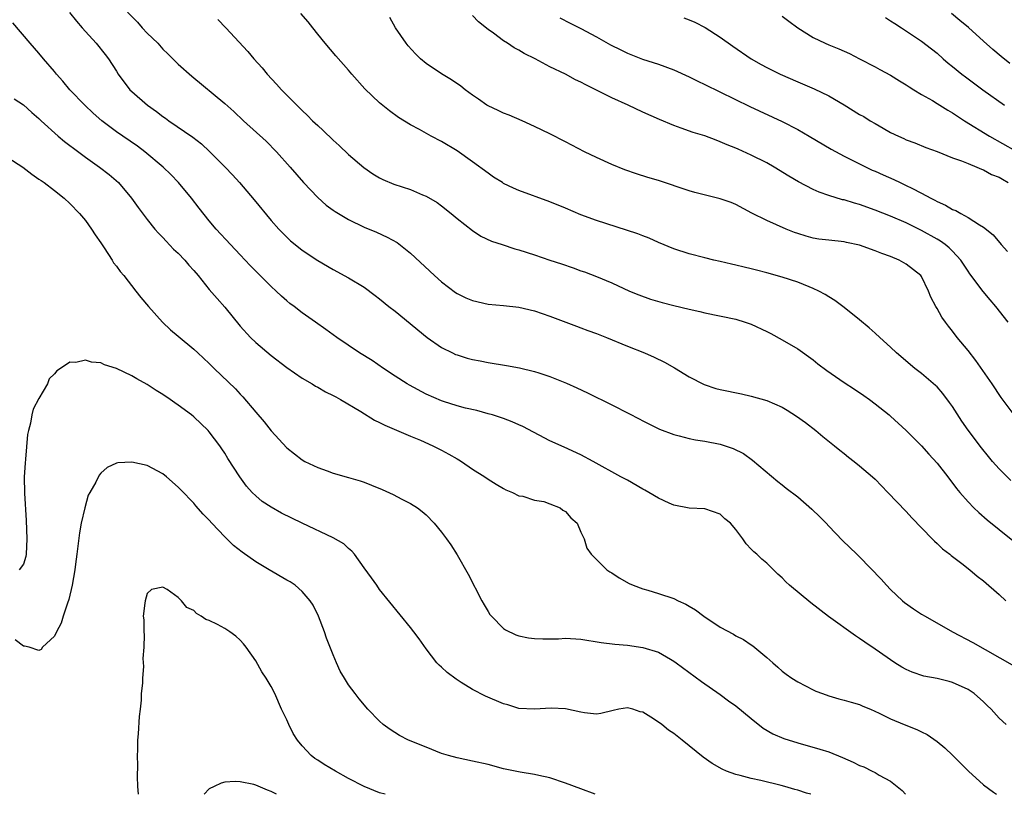
# Model space of a CAD drawing. Units: inches. Extents: x 2631000 to 2634000, y 1464000 to 1467000.
# Drawn here: x 2631631 to 2631758, y 1464000 to 1464100 of the extents above; entities that cross this region are included whole.
import ezdxf

# ---------------------------------------------------------------- set-up
doc = ezdxf.new("R2010")
doc.units = ezdxf.units.IN
doc.header["$MEASUREMENT"] = 0
doc.layers.add('LD26311464_2ft', color=202, linetype='Continuous')

msp = doc.modelspace()

# ---------------------------------------------------------------- linework, layer by layer
at = {"layer": 'LD26311464_2ft'}
for points, elevation in [([(2631636.96, 1464100.96), (2631637.84, 1464099.84), (2631638.6, 1464099), (2631639, 1464098.51), (2631640.4, 1464097), (2631641.54, 1464095.54), (2631641.98, 1464095), (2631643, 1464093.39), (2631643.23, 1464093), (2631644.75, 1464091), (2631645, 1464090.76), (2631647.03, 1464089), (2631648.18, 1464088.18), (2631649, 1464087.56), (2631649.33, 1464087.33), (2631649.78, 1464087), (2631652.88, 1464084.88), (2631654, 1464084), (2631655.04, 1464083.03), (2631657.06, 1464081), (2631658.01, 1464080.01), (2631658.92, 1464079), (2631660.78, 1464076.78), (2631663, 1464074.11), (2631663.99, 1464073), (2631665, 1464071.97), (2631665.5, 1464071.5), (2631666.11, 1464071), (2631667, 1464070.3), (2631669, 1464068.96), (2631671, 1464067.79), (2631673, 1464066.7), (2631675, 1464065.48), (2631676.44, 1464064.44), (2631677, 1464063.99), (2631678.21, 1464063), (2631679, 1464062.38), (2631683.13, 1464059), (2631685, 1464057.71), (2631686.41, 1464057), (2631686.81, 1464056.81), (2631687, 1464056.74), (2631688.33, 1464056.33), (2631689, 1464056.15), (2631689.97, 1464055.97), (2631691, 1464055.75), (2631693.38, 1464055.38), (2631695.08, 1464055.08), (2631697, 1464054.63), (2631697.58, 1464054.42), (2631699, 1464053.95), (2631701.12, 1464053.12), (2631702.49, 1464052.49), (2631703.85, 1464051.85), (2631707, 1464050.29), (2631709.19, 1464049.19), (2631710.51, 1464048.51), (2631711, 1464048.24), (2631713.17, 1464047.17), (2631715, 1464046.47), (2631715.68, 1464046.32), (2631717, 1464045.96), (2631717.78, 1464045.78), (2631719, 1464045.61), (2631721, 1464045.22), (2631722.66, 1464044.66), (2631724, 1464044), (2631725.17, 1464043.17), (2631728.42, 1464040.42), (2631729, 1464039.97), (2631729.53, 1464039.53), (2631731, 1464038.4), (2631732.84, 1464036.84), (2631733.84, 1464035.84), (2631734.66, 1464035), (2631735, 1464034.62), (2631736.8, 1464032.8), (2631738.64, 1464031), (2631739, 1464030.67), (2631741.77, 1464027.77), (2631742.45, 1464027), (2631743, 1464026.45), (2631744.54, 1464025), (2631744.79, 1464024.79), (2631745.95, 1464023.95), (2631747, 1464023.27), (2631747.45, 1464023), (2631750.99, 1464021), (2631753.62, 1464019.62), (2631758.71, 1464016.71)], 11304), ([(2631644.44, 1464101), (2631645.71, 1464099.71), (2631646.34, 1464099), (2631647, 1464098.3), (2631648.34, 1464097), (2631649, 1464096.26), (2631649.65, 1464095.65), (2631651, 1464094.29), (2631652.74, 1464092.74), (2631657, 1464089.22), (2631658.18, 1464088.18), (2631659.43, 1464087), (2631662.35, 1464084.35), (2631663.68, 1464083), (2631665.45, 1464081), (2631667.18, 1464079), (2631669, 1464077.08), (2631670.11, 1464076.11), (2631671, 1464075.46), (2631671.27, 1464075.27), (2631673, 1464074.24), (2631675, 1464073.26), (2631676.6, 1464072.6), (2631677.97, 1464071.98), (2631679.25, 1464071.25), (2631681, 1464069.88), (2631684.08, 1464067), (2631685, 1464066.2), (2631686.82, 1464064.82), (2631687, 1464064.7), (2631688.14, 1464064.14), (2631689, 1464063.76), (2631691, 1464063.31), (2631693, 1464063.12), (2631695, 1464062.91), (2631697, 1464062.44), (2631699, 1464061.76), (2631702.45, 1464060.45), (2631703, 1464060.27), (2631703.91, 1464059.91), (2631705, 1464059.53), (2631706.3, 1464059), (2631709, 1464057.87), (2631711.21, 1464057), (2631712.46, 1464056.46), (2631713.81, 1464055.81), (2631715.09, 1464055.09), (2631717, 1464053.93), (2631718.91, 1464052.91), (2631720.43, 1464052.43), (2631721, 1464052.28), (2631723.72, 1464051.72), (2631725, 1464051.42), (2631727, 1464050.86), (2631729, 1464050), (2631729.63, 1464049.63), (2631730.86, 1464048.86), (2631732.01, 1464048.01), (2631733.32, 1464047), (2631734.23, 1464046.23), (2631735.77, 1464045), (2631736.44, 1464044.44), (2631737, 1464044), (2631737.54, 1464043.54), (2631738.28, 1464043), (2631739, 1464042.42), (2631740.68, 1464041), (2631741, 1464040.7), (2631742.66, 1464039), (2631745, 1464036.52), (2631745.72, 1464035.72), (2631748.38, 1464033), (2631748.67, 1464032.68), (2631749, 1464032.39), (2631749.69, 1464031.69), (2631750.66, 1464031), (2631750.84, 1464030.84), (2631752.19, 1464029.81), (2631753.21, 1464029), (2631754.17, 1464028.17), (2631755, 1464027.56), (2631757, 1464025.8), (2631757.87, 1464025)], 11302), ([(2631758.52, 1464040.52), (2631757, 1464042.05), (2631756.15, 1464043), (2631755.63, 1464043.63), (2631754.73, 1464044.73), (2631753.03, 1464047.03), (2631752.21, 1464048.21), (2631751, 1464050.08), (2631750.62, 1464050.62), (2631749.76, 1464051.76), (2631749, 1464052.61), (2631748.8, 1464052.8), (2631747, 1464054.34), (2631746.14, 1464055), (2631743.78, 1464057), (2631743, 1464057.74), (2631741.6, 1464059), (2631741, 1464059.57), (2631740.25, 1464060.25), (2631739, 1464061.3), (2631737, 1464062.87), (2631735.79, 1464063.79), (2631735, 1464064.25), (2631734.55, 1464064.55), (2631733.71, 1464065), (2631733, 1464065.34), (2631732.46, 1464065.54), (2631731, 1464066.13), (2631729, 1464066.81), (2631727, 1464067.36), (2631725.68, 1464067.68), (2631725, 1464067.87), (2631724.07, 1464068.07), (2631723, 1464068.36), (2631722.47, 1464068.47), (2631721, 1464068.82), (2631720.15, 1464069), (2631719, 1464069.27), (2631717, 1464069.8), (2631715, 1464070.47), (2631713, 1464071.29), (2631711.81, 1464071.81), (2631711, 1464072.11), (2631710.37, 1464072.37), (2631708.88, 1464072.88), (2631705, 1464074.13), (2631703, 1464074.84), (2631701, 1464075.7), (2631699, 1464076.53), (2631695, 1464077.98), (2631694.29, 1464078.29), (2631693, 1464078.91), (2631692.86, 1464079), (2631691.72, 1464079.72), (2631691, 1464080.21), (2631689, 1464081.69), (2631687, 1464083.11), (2631685, 1464084.3), (2631683.64, 1464085), (2631682.15, 1464085.85), (2631681, 1464086.48), (2631679.43, 1464087.43), (2631678.27, 1464088.27), (2631677, 1464089.29), (2631675.11, 1464091.11), (2631673.42, 1464093), (2631673, 1464093.51), (2631671.36, 1464095.36), (2631669.96, 1464097), (2631669, 1464098.16), (2631668.36, 1464099), (2631667.76, 1464099.76), (2631666.83, 1464100.83)], 11298), ([(2631758.17, 1464061), (2631756.6, 1464063), (2631755.85, 1464063.85), (2631754.96, 1464064.96), (2631753.23, 1464067.23), (2631753, 1464067.55), (2631752.05, 1464069), (2631751, 1464070.14), (2631750.57, 1464070.57), (2631750.04, 1464071), (2631749.44, 1464071.44), (2631749, 1464071.71), (2631747, 1464072.84), (2631745, 1464073.81), (2631743, 1464074.65), (2631741, 1464075.43), (2631739, 1464076.16), (2631738.33, 1464076.33), (2631737, 1464076.76), (2631736.8, 1464076.8), (2631735, 1464077.34), (2631733.76, 1464077.76), (2631733, 1464078.12), (2631731.1, 1464079.1), (2631729.84, 1464079.84), (2631727.95, 1464081), (2631727, 1464081.54), (2631725, 1464082.56), (2631723.31, 1464083.31), (2631723, 1464083.46), (2631721.87, 1464083.87), (2631721, 1464084.29), (2631720.47, 1464084.47), (2631719, 1464085.04), (2631717.49, 1464085.49), (2631715.95, 1464086.05), (2631715, 1464086.37), (2631713.14, 1464087.14), (2631711, 1464088.1), (2631709.09, 1464089), (2631707, 1464089.95), (2631703.63, 1464091.63), (2631703, 1464091.97), (2631702.3, 1464092.3), (2631701, 1464092.99), (2631699, 1464093.97), (2631697.09, 1464095), (2631695.69, 1464095.69), (2631695, 1464096.11), (2631694.4, 1464096.4), (2631693.51, 1464097), (2631693, 1464097.33), (2631691.69, 1464098.31), (2631691, 1464098.8), (2631689.78, 1464099.78), (2631689, 1464100.59)], 11294), ([(2631729, 1464100.51), (2631729.85, 1464099.85), (2631731, 1464099), (2631733, 1464097.75), (2631734.53, 1464097), (2631735, 1464096.79), (2631736.29, 1464096.29), (2631737.67, 1464095.67), (2631739, 1464095.01), (2631741, 1464093.97), (2631741.62, 1464093.62), (2631743, 1464092.88), (2631744.15, 1464092.15), (2631745, 1464091.65), (2631745.38, 1464091.38), (2631746, 1464091), (2631747, 1464090.4), (2631748.39, 1464089.61), (2631749, 1464089.24), (2631750.37, 1464088.37), (2631751, 1464088.02), (2631752.55, 1464087), (2631755.76, 1464085), (2631759.11, 1464083.11)], 11288), ([(2631758.4, 1464094.4), (2631757.28, 1464095.28), (2631756.2, 1464096.2), (2631755, 1464097.26), (2631753.04, 1464099.04), (2631751.96, 1464099.96), (2631750.85, 1464100.85)], 11284), ([(2631757.94, 1464009), (2631757, 1464009.83), (2631755.98, 1464011), (2631755.48, 1464011.48), (2631755, 1464011.94), (2631753.8, 1464013), (2631753, 1464013.54), (2631751, 1464014.45), (2631750.55, 1464014.55), (2631749, 1464014.96), (2631747.27, 1464015.27), (2631745.77, 1464015.77), (2631745, 1464016.12), (2631744.44, 1464016.44), (2631743.54, 1464017), (2631741, 1464018.76), (2631739.65, 1464019.65), (2631739, 1464020.12), (2631738.47, 1464020.47), (2631734.98, 1464022.98), (2631732.71, 1464024.71), (2631729.96, 1464027), (2631729.46, 1464027.46), (2631729, 1464027.96), (2631728.44, 1464028.44), (2631727, 1464029.85), (2631726.38, 1464030.38), (2631725.71, 1464031), (2631725.32, 1464031.32), (2631725, 1464031.67), (2631724.33, 1464032.33), (2631723.9, 1464033), (2631723, 1464034.2), (2631722.31, 1464035), (2631721.59, 1464035.59), (2631721, 1464036.17), (2631719, 1464036.87), (2631717, 1464036.94), (2631715, 1464037.34), (2631714.41, 1464037.59), (2631713, 1464038.23), (2631711.76, 1464039), (2631711.27, 1464039.27), (2631711, 1464039.41), (2631709, 1464040.56), (2631708.15, 1464041), (2631704.58, 1464043), (2631703, 1464043.85), (2631700.85, 1464044.85), (2631699, 1464045.67), (2631695.49, 1464047.49), (2631695, 1464047.72), (2631694.1, 1464048.1), (2631693, 1464048.53), (2631691.56, 1464049), (2631691, 1464049.16), (2631689.55, 1464049.55), (2631688.11, 1464049.89), (2631687, 1464050.19), (2631685.27, 1464050.73), (2631685, 1464050.82), (2631683, 1464051.7), (2631680.84, 1464052.84), (2631680.56, 1464053), (2631679, 1464054), (2631677.49, 1464055), (2631676.03, 1464056.03), (2631674.42, 1464057), (2631671.46, 1464059), (2631670.05, 1464060.05), (2631668.71, 1464061), (2631667, 1464062.18), (2631665.97, 1464063), (2631665.41, 1464063.41), (2631665, 1464063.75), (2631664.33, 1464064.33), (2631663.65, 1464065), (2631663, 1464065.57), (2631660.29, 1464068.29), (2631659, 1464069.68), (2631657.74, 1464071), (2631655.91, 1464073), (2631655, 1464074.06), (2631653.71, 1464075.71), (2631652.72, 1464077), (2631651.03, 1464079.03), (2631650.05, 1464080.05), (2631649.06, 1464081), (2631646.69, 1464083), (2631645.73, 1464083.73), (2631643.83, 1464085), (2631643, 1464085.58), (2631641.11, 1464087), (2631639.99, 1464087.99), (2631638.91, 1464089), (2631637, 1464091), (2631636.09, 1464092.09), (2631635.26, 1464093), (2631635, 1464093.34), (2631633.57, 1464095), (2631633, 1464095.73), (2631631.86, 1464097), (2631629.63, 1464099.63)], 11306), ([(2631656.09, 1464100.09), (2631657.16, 1464099), (2631659.96, 1464095.96), (2631660.74, 1464095), (2631661.83, 1464093.83), (2631662.47, 1464093), (2631663.7, 1464091.7), (2631664.31, 1464091), (2631666.31, 1464089), (2631666.67, 1464088.67), (2631667, 1464088.33), (2631667.69, 1464087.69), (2631668.34, 1464087), (2631669, 1464086.36), (2631669.72, 1464085.72), (2631671, 1464084.47), (2631671.78, 1464083.78), (2631673, 1464082.63), (2631674.95, 1464080.95), (2631676.13, 1464080.13), (2631677, 1464079.61), (2631677.41, 1464079.41), (2631678.82, 1464078.82), (2631681, 1464078.1), (2631682.56, 1464077.44), (2631683, 1464077.27), (2631684.42, 1464076.42), (2631685, 1464076), (2631686.26, 1464075), (2631687, 1464074.35), (2631689, 1464072.8), (2631690.09, 1464072.09), (2631691.45, 1464071.45), (2631692.83, 1464071), (2631694.45, 1464070.45), (2631695, 1464070.32), (2631697, 1464069.67), (2631698.98, 1464068.98), (2631700.5, 1464068.5), (2631702, 1464068), (2631703, 1464067.63), (2631703.47, 1464067.47), (2631705, 1464066.88), (2631707, 1464066.05), (2631709.27, 1464065), (2631710.5, 1464064.5), (2631711.97, 1464063.97), (2631713.51, 1464063.51), (2631715, 1464063.14), (2631717, 1464062.66), (2631718.35, 1464062.35), (2631719, 1464062.18), (2631723, 1464061.37), (2631724.21, 1464061), (2631725, 1464060.71), (2631727, 1464059.76), (2631727.51, 1464059.51), (2631729, 1464058.72), (2631731, 1464057.55), (2631733, 1464056.1), (2631733.61, 1464055.61), (2631734.74, 1464054.74), (2631737, 1464053.18), (2631738.33, 1464052.33), (2631739.53, 1464051.53), (2631740.28, 1464051), (2631741, 1464050.44), (2631742.81, 1464049), (2631743, 1464048.84), (2631745, 1464046.98), (2631747, 1464044.99), (2631747.95, 1464043.95), (2631749, 1464042.76), (2631750.38, 1464041), (2631751.5, 1464039.5), (2631751.92, 1464039), (2631753, 1464037.76), (2631753.73, 1464037), (2631754.39, 1464036.39), (2631755.46, 1464035.46), (2631757, 1464034.2), (2631758.78, 1464032.78)], 11300), ([(2631758.94, 1464049), (2631757.27, 1464051.27), (2631756.1, 1464053), (2631754.02, 1464056.02), (2631753, 1464057.33), (2631751.61, 1464059), (2631751, 1464059.8), (2631750.47, 1464060.47), (2631750.07, 1464061), (2631749.63, 1464061.63), (2631749, 1464062.73), (2631748.82, 1464063), (2631748.21, 1464064.21), (2631747.9, 1464065), (2631747, 1464066.88), (2631746.92, 1464067), (2631745, 1464068.48), (2631744.1, 1464069), (2631743, 1464069.45), (2631741.85, 1464069.85), (2631741, 1464070.21), (2631739, 1464070.93), (2631737.29, 1464071.29), (2631737, 1464071.36), (2631735, 1464071.55), (2631733.72, 1464071.72), (2631733, 1464071.82), (2631732.08, 1464072.08), (2631731, 1464072.42), (2631730.57, 1464072.57), (2631729.52, 1464073), (2631727, 1464074.13), (2631725.08, 1464075.08), (2631723, 1464076.19), (2631722.42, 1464076.42), (2631721, 1464076.92), (2631717.72, 1464077.72), (2631717, 1464077.94), (2631713, 1464079.26), (2631711.66, 1464079.66), (2631710.16, 1464080.16), (2631708.67, 1464080.67), (2631707, 1464081.33), (2631705, 1464082.23), (2631703.45, 1464083), (2631701, 1464084.28), (2631699, 1464085.29), (2631697, 1464086.26), (2631695.41, 1464087), (2631693.72, 1464087.72), (2631693, 1464087.99), (2631692.33, 1464088.33), (2631691, 1464088.92), (2631690.87, 1464089), (2631689.77, 1464089.77), (2631689, 1464090.28), (2631688.07, 1464091), (2631687.48, 1464091.48), (2631686.27, 1464092.27), (2631685, 1464093.04), (2631683, 1464094.39), (2631682.27, 1464095), (2631681.64, 1464095.64), (2631680.69, 1464096.69), (2631680.44, 1464097), (2631679.06, 1464099), (2631678.31, 1464100.31)], 11296), ([(2631700.28, 1464100.28), (2631701.6, 1464099.6), (2631703, 1464098.9), (2631705, 1464097.82), (2631706.81, 1464096.81), (2631708.14, 1464096.14), (2631709, 1464095.74), (2631710.97, 1464094.97), (2631713, 1464094.3), (2631715, 1464093.59), (2631717, 1464092.66), (2631718.11, 1464092.11), (2631719, 1464091.69), (2631724.83, 1464088.83), (2631729, 1464086.91), (2631731, 1464085.87), (2631732.5, 1464085), (2631735.33, 1464083.33), (2631737, 1464082.43), (2631739.83, 1464081), (2631740.63, 1464080.63), (2631741, 1464080.48), (2631742.02, 1464080.02), (2631743.41, 1464079.41), (2631744.23, 1464079), (2631745, 1464078.65), (2631745.73, 1464078.27), (2631747, 1464077.64), (2631748.19, 1464077), (2631748.73, 1464076.73), (2631749, 1464076.57), (2631750.1, 1464076.1), (2631751, 1464075.54), (2631751.41, 1464075.41), (2631752.08, 1464075), (2631753, 1464074.5), (2631754.46, 1464073.54), (2631755, 1464073.25), (2631756.25, 1464072.25), (2631757.26, 1464071), (2631758.09, 1464070.09)], 11292), ([(2631716.28, 1464100.28), (2631717, 1464100.03), (2631717.72, 1464099.72), (2631719.05, 1464099.05), (2631721, 1464097.77), (2631722.62, 1464096.62), (2631725, 1464095.01), (2631726.28, 1464094.28), (2631727, 1464093.89), (2631728.74, 1464093), (2631731, 1464092.02), (2631733.12, 1464091.12), (2631735, 1464090.22), (2631737, 1464089.06), (2631739, 1464087.82), (2631739.53, 1464087.53), (2631740.37, 1464087), (2631741, 1464086.63), (2631742.05, 1464086.05), (2631743, 1464085.48), (2631744, 1464085), (2631744.7, 1464084.7), (2631745, 1464084.55), (2631746.13, 1464084.13), (2631747.54, 1464083.54), (2631749, 1464083.03), (2631751, 1464082.22), (2631752.17, 1464081.83), (2631753, 1464081.46), (2631754.15, 1464081), (2631754.72, 1464080.72), (2631755, 1464080.65), (2631756.05, 1464080.05), (2631757, 1464079.7), (2631757.43, 1464079.43), (2631758.2, 1464079)], 11290), ([(2631742.33, 1464100.33), (2631743, 1464099.91), (2631743.54, 1464099.54), (2631744.42, 1464099), (2631747, 1464097.28), (2631748.28, 1464096.28), (2631749, 1464095.71), (2631749.79, 1464095), (2631750.45, 1464094.45), (2631751, 1464094.01), (2631752.21, 1464093), (2631752.66, 1464092.66), (2631754.92, 1464091), (2631757.7, 1464089)], 11286), ([(2631629.81, 1464089.81), (2631631, 1464089.04), (2631632.08, 1464088.08), (2631633, 1464087.3), (2631633.3, 1464087), (2631635.49, 1464085), (2631636.31, 1464084.31), (2631637, 1464083.81), (2631637.45, 1464083.45), (2631639, 1464082.31), (2631640.84, 1464081), (2631642.05, 1464080.05), (2631643.28, 1464079), (2631644.96, 1464077), (2631645.8, 1464075.8), (2631647, 1464074.23), (2631647.99, 1464073), (2631648.46, 1464072.46), (2631649, 1464071.92), (2631649.43, 1464071.43), (2631650.4, 1464070.4), (2631651, 1464069.89), (2631651.83, 1464069), (2631652.34, 1464068.34), (2631653, 1464067.66), (2631653.55, 1464067), (2631655, 1464065.21), (2631656.02, 1464064.02), (2631657, 1464062.9), (2631659, 1464060.48), (2631660.34, 1464059), (2631661, 1464058.37), (2631663, 1464056.67), (2631665, 1464055.14), (2631667, 1464053.73), (2631668.28, 1464053), (2631668.72, 1464052.72), (2631669, 1464052.58), (2631670, 1464052), (2631671, 1464051.53), (2631671.33, 1464051.33), (2631671.95, 1464051), (2631674.57, 1464049.43), (2631676.34, 1464048.34), (2631677, 1464048.03), (2631677.67, 1464047.67), (2631681, 1464046.24), (2631682.28, 1464045.72), (2631683.89, 1464045), (2631685, 1464044.45), (2631685.95, 1464043.95), (2631687, 1464043.33), (2631687.22, 1464043.22), (2631687.58, 1464043), (2631689, 1464042.01), (2631690.59, 1464041), (2631691, 1464040.69), (2631692.07, 1464040.07), (2631693, 1464039.49), (2631693.32, 1464039.32), (2631694.18, 1464039), (2631695, 1464038.57), (2631695.51, 1464038.49), (2631697, 1464037.98), (2631698.19, 1464037.81), (2631699, 1464037.53), (2631700.31, 1464037), (2631700.68, 1464036.68), (2631701, 1464036.53), (2631701.7, 1464035.7), (2631702.51, 1464035), (2631703, 1464033.86), (2631703.43, 1464033), (2631703.77, 1464031.77), (2631704.33, 1464031), (2631706.34, 1464029), (2631706.73, 1464028.73), (2631707, 1464028.59), (2631707.96, 1464027.96), (2631709.24, 1464027.24), (2631709.76, 1464027), (2631711, 1464026.53), (2631711.65, 1464026.35), (2631713, 1464025.93), (2631715, 1464025.27), (2631715.54, 1464025), (2631716.54, 1464024.54), (2631717, 1464024.29), (2631717.81, 1464023.81), (2631718.87, 1464023), (2631721, 1464021.6), (2631722.69, 1464020.69), (2631723, 1464020.47), (2631723.99, 1464019.99), (2631725, 1464019.3), (2631725.19, 1464019.19), (2631727, 1464017.69), (2631727.77, 1464017), (2631728.44, 1464016.44), (2631729, 1464015.91), (2631729.51, 1464015.52), (2631730.24, 1464015), (2631731, 1464014.53), (2631733, 1464013.5), (2631733.34, 1464013.34), (2631734.2, 1464013), (2631735, 1464012.72), (2631736.33, 1464012.33), (2631737, 1464012.17), (2631737.89, 1464011.89), (2631739, 1464011.59), (2631739.4, 1464011.4), (2631740.38, 1464011), (2631741.51, 1464010.49), (2631743, 1464009.73), (2631744.77, 1464009), (2631746.38, 1464008.38), (2631747, 1464008.06), (2631747.74, 1464007.74), (2631749, 1464006.84), (2631750.02, 1464006.02), (2631751.02, 1464005), (2631752.03, 1464004.03), (2631753.05, 1464003), (2631755, 1464001.22), (2631756.28, 1464000.28), (2631756.68, 1464000)], 11308), ([(2631629, 1464082.26), (2631630.9, 1464081), (2631632.08, 1464080.08), (2631633, 1464079.47), (2631633.27, 1464079.27), (2631633.67, 1464079), (2631635, 1464077.99), (2631636.24, 1464077), (2631637, 1464076.32), (2631638.26, 1464075), (2631639, 1464074.12), (2631639.81, 1464073), (2631640.25, 1464072.25), (2631641, 1464071.21), (2631641.41, 1464070.59), (2631642.44, 1464069), (2631642.65, 1464068.65), (2631643, 1464068.23), (2631643.51, 1464067.51), (2631643.95, 1464067), (2631645.53, 1464065), (2631646.16, 1464064.16), (2631647.13, 1464063), (2631648.98, 1464060.98), (2631649.99, 1464059.99), (2631651, 1464059.19), (2631653, 1464057.5), (2631653.52, 1464057), (2631655, 1464055.64), (2631655.62, 1464055), (2631658.37, 1464052.37), (2631659, 1464051.67), (2631659.34, 1464051.34), (2631661, 1464049.36), (2631662.1, 1464048.1), (2631663, 1464046.93), (2631665, 1464044.77), (2631667, 1464043.2), (2631667.36, 1464043), (2631669, 1464042.2), (2631670.23, 1464041.77), (2631671, 1464041.48), (2631673, 1464040.93), (2631674.49, 1464040.49), (2631675, 1464040.31), (2631675.94, 1464039.94), (2631677.35, 1464039.35), (2631678.73, 1464038.73), (2631679.89, 1464038.11), (2631681, 1464037.57), (2631681.88, 1464037), (2631682.51, 1464036.51), (2631683, 1464036.08), (2631684.03, 1464035), (2631685, 1464033.84), (2631685.64, 1464033), (2631686.21, 1464032.21), (2631687, 1464030.94), (2631688.42, 1464028.42), (2631690.2, 1464025), (2631690.49, 1464024.49), (2631691, 1464023.62), (2631691.24, 1464023.24), (2631691.44, 1464023), (2631693, 1464021.41), (2631693.24, 1464021.24), (2631694.6, 1464020.6), (2631695, 1464020.46), (2631696.21, 1464020.21), (2631697, 1464020.12), (2631698.06, 1464020.06), (2631699, 1464020.1), (2631700.09, 1464020.09), (2631701, 1464020.16), (2631703, 1464020.03), (2631705.62, 1464019.62), (2631707.38, 1464019.38), (2631709, 1464019.26), (2631711, 1464018.98), (2631713, 1464018.34), (2631714.55, 1464017.45), (2631715, 1464017.21), (2631715.31, 1464017), (2631718.58, 1464014.58), (2631721, 1464012.89), (2631722.08, 1464012.08), (2631723, 1464011.44), (2631725, 1464009.77), (2631726.54, 1464008.54), (2631727.8, 1464007.8), (2631729.2, 1464007.2), (2631731, 1464006.64), (2631733.85, 1464005.85), (2631735, 1464005.47), (2631736.77, 1464004.77), (2631738.17, 1464004.17), (2631739, 1464003.73), (2631739.54, 1464003.54), (2631740.63, 1464003), (2631741, 1464002.81), (2631741.52, 1464002.48), (2631743, 1464001.68), (2631744.5, 1464000.5), (2631744.93, 1464000)], 11310), ([(2631732.69, 1464000), (2631732.15, 1464000.15), (2631731, 1464000.52), (2631730.61, 1464000.61), (2631729.35, 1464001), (2631728.87, 1464001.13), (2631726.22, 1464001.78), (2631725, 1464002.03), (2631723.57, 1464002.43), (2631723, 1464002.56), (2631721.8, 1464003), (2631721.23, 1464003.23), (2631719.96, 1464003.96), (2631718.79, 1464004.79), (2631716.07, 1464007), (2631715, 1464007.85), (2631714.3, 1464008.3), (2631713.45, 1464009), (2631713, 1464009.33), (2631712.02, 1464009.98), (2631711, 1464010.6), (2631710.64, 1464010.64), (2631709.69, 1464011), (2631709, 1464011.19), (2631707.89, 1464011), (2631707.17, 1464010.83), (2631705.57, 1464010.43), (2631705, 1464010.36), (2631703.46, 1464010.54), (2631703, 1464010.63), (2631701, 1464011.06), (2631699.14, 1464011.14), (2631697, 1464010.98), (2631695, 1464011.1), (2631693.54, 1464011.54), (2631693, 1464011.69), (2631690.66, 1464012.66), (2631689, 1464013.52), (2631687.54, 1464014.46), (2631686.87, 1464014.87), (2631685.72, 1464015.72), (2631685, 1464016.42), (2631684.68, 1464016.68), (2631684.41, 1464017), (2631683, 1464018.79), (2631682.09, 1464020.09), (2631681.42, 1464021), (2631681, 1464021.55), (2631677, 1464026.45), (2631676.63, 1464027), (2631675.95, 1464027.95), (2631675, 1464029.25), (2631673.76, 1464031), (2631673.42, 1464031.42), (2631673, 1464031.76), (2631672.36, 1464032.36), (2631671, 1464033.14), (2631667, 1464035), (2631664.33, 1464036.33), (2631663, 1464037.1), (2631661.82, 1464037.82), (2631661, 1464038.54), (2631660.53, 1464039), (2631659.8, 1464039.8), (2631658.93, 1464041), (2631657.39, 1464043.39), (2631657, 1464044.04), (2631656.62, 1464044.62), (2631656.35, 1464045), (2631655, 1464046.81), (2631654.84, 1464047), (2631653, 1464048.76), (2631652.71, 1464049), (2631651, 1464050.27), (2631650.55, 1464050.55), (2631649.97, 1464051), (2631649, 1464051.64), (2631648.14, 1464052.14), (2631647, 1464052.93), (2631645.65, 1464053.65), (2631645, 1464054.05), (2631643.01, 1464054.99), (2631641.48, 1464055.48), (2631641, 1464055.73), (2631639.8, 1464055.8), (2631639, 1464056.07), (2631637.77, 1464055.77), (2631637, 1464055.83), (2631635.8, 1464055), (2631635.3, 1464054.7), (2631635, 1464054.29), (2631634.34, 1464053.66), (2631634.11, 1464053), (2631633, 1464051.11), (2631632.25, 1464049.75), (2631632.09, 1464049), (2631631.92, 1464047.92), (2631631.65, 1464047), (2631631.53, 1464046.47), (2631631.28, 1464043.28), (2631631.22, 1464042.78), (2631631.1, 1464041), (2631631.12, 1464038.88), (2631631.36, 1464035.36), (2631631.43, 1464033), (2631631.33, 1464031), (2631631.29, 1464030.71), (2631631, 1464029.72), (2631630.43, 1464029)], 11312), ([(2631704.82, 1464000), (2631703, 1464000.71), (2631701, 1464001.45), (2631699, 1464002.13), (2631697.57, 1464002.43), (2631697, 1464002.57), (2631695.16, 1464002.84), (2631693, 1464003.29), (2631691, 1464003.84), (2631689, 1464004.3), (2631687, 1464004.7), (2631685.9, 1464005), (2631685, 1464005.27), (2631683, 1464006.07), (2631680.73, 1464007), (2631679.58, 1464007.58), (2631678.35, 1464008.35), (2631677.48, 1464009), (2631677, 1464009.44), (2631675.48, 1464011), (2631674.34, 1464012.34), (2631673.83, 1464013), (2631673, 1464014.12), (2631672.46, 1464015), (2631671.92, 1464015.92), (2631671.43, 1464017), (2631671, 1464018.01), (2631670.16, 1464020.16), (2631669.87, 1464021), (2631669.1, 1464023), (2631668.41, 1464024.41), (2631668.04, 1464025), (2631667, 1464026.21), (2631666.09, 1464027), (2631665.44, 1464027.44), (2631665, 1464027.66), (2631662.75, 1464029), (2631661.64, 1464029.64), (2631661, 1464030.03), (2631659.26, 1464031.26), (2631658.14, 1464032.14), (2631657, 1464033.26), (2631655.33, 1464035), (2631655, 1464035.39), (2631654.2, 1464036.2), (2631653.27, 1464037.27), (2631653, 1464037.62), (2631651.31, 1464039.31), (2631651, 1464039.68), (2631649.48, 1464041), (2631649, 1464041.4), (2631647, 1464042.46), (2631645, 1464042.9), (2631643.2, 1464042.8), (2631643, 1464042.76), (2631641.8, 1464042.2), (2631641, 1464041.49), (2631640.77, 1464041.23), (2631640.33, 1464040.33), (2631639.57, 1464039), (2631639.38, 1464038.62), (2631638.91, 1464037), (2631638.47, 1464035), (2631638.24, 1464033.76), (2631637.88, 1464031), (2631637.74, 1464029.74), (2631637.65, 1464029), (2631637.31, 1464027), (2631636.85, 1464025.15), (2631636.67, 1464024.67), (2631636.13, 1464023), (2631635.88, 1464022.12), (2631635.26, 1464021), (2631635, 1464020.41), (2631633.47, 1464019), (2631633.3, 1464018.7), (2631633, 1464018.58), (2631631.76, 1464019), (2631631.14, 1464019.14), (2631631, 1464019.13), (2631629.93, 1464019.93)], 11314), ([(2631677.72, 1464000), (2631677, 1464000.21), (2631675, 1464001), (2631673, 1464002.05), (2631671.29, 1464003), (2631669.86, 1464003.86), (2631669, 1464004.41), (2631668.64, 1464004.64), (2631668.18, 1464005), (2631667, 1464006.26), (2631666.38, 1464007), (2631665.85, 1464007.85), (2631665.27, 1464009), (2631665, 1464009.64), (2631664.35, 1464011), (2631663.45, 1464013), (2631663, 1464013.93), (2631662.35, 1464015), (2631661.81, 1464015.81), (2631661, 1464017.24), (2631659.77, 1464019), (2631659.43, 1464019.43), (2631659, 1464019.89), (2631658.41, 1464020.41), (2631657.65, 1464021), (2631657, 1464021.43), (2631656.06, 1464021.94), (2631655, 1464022.45), (2631654.57, 1464022.57), (2631653.94, 1464023), (2631653.34, 1464023.34), (2631653, 1464023.73), (2631652.12, 1464024.12), (2631651.41, 1464025), (2631651, 1464025.43), (2631649.55, 1464026.45), (2631649, 1464026.75), (2631647.53, 1464026.47), (2631647, 1464025.92), (2631646.71, 1464025), (2631646.69, 1464024.69), (2631646.48, 1464023), (2631646.53, 1464022.53), (2631646.53, 1464021), (2631646.59, 1464020.59), (2631646.57, 1464019), (2631646.44, 1464017.56), (2631646.51, 1464016.51), (2631646.36, 1464015), (2631646.37, 1464014.37), (2631646.22, 1464013), (2631646.19, 1464012.18), (2631646.06, 1464011), (2631645.94, 1464010.06), (2631645.81, 1464007.81), (2631645.72, 1464007), (2631645.72, 1464005.72), (2631645.67, 1464005), (2631645.72, 1464003.72), (2631645.7, 1464002.3), (2631645.74, 1464001), (2631645.8, 1464000)], 11316), ([(2631663.69, 1464000), (2631663, 1464000.38), (2631662.53, 1464000.53), (2631661, 1464001.18), (2631660.75, 1464001.25), (2631659, 1464001.61), (2631658.34, 1464001.66), (2631657, 1464001.56), (2631656.54, 1464001.46), (2631655.64, 1464001), (2631655, 1464000.71), (2631654.34, 1464000)], 11318)]:
    msp.add_lwpolyline(points, dxfattribs=dict(at, elevation=elevation))

doc.saveas('drawing.dxf')
